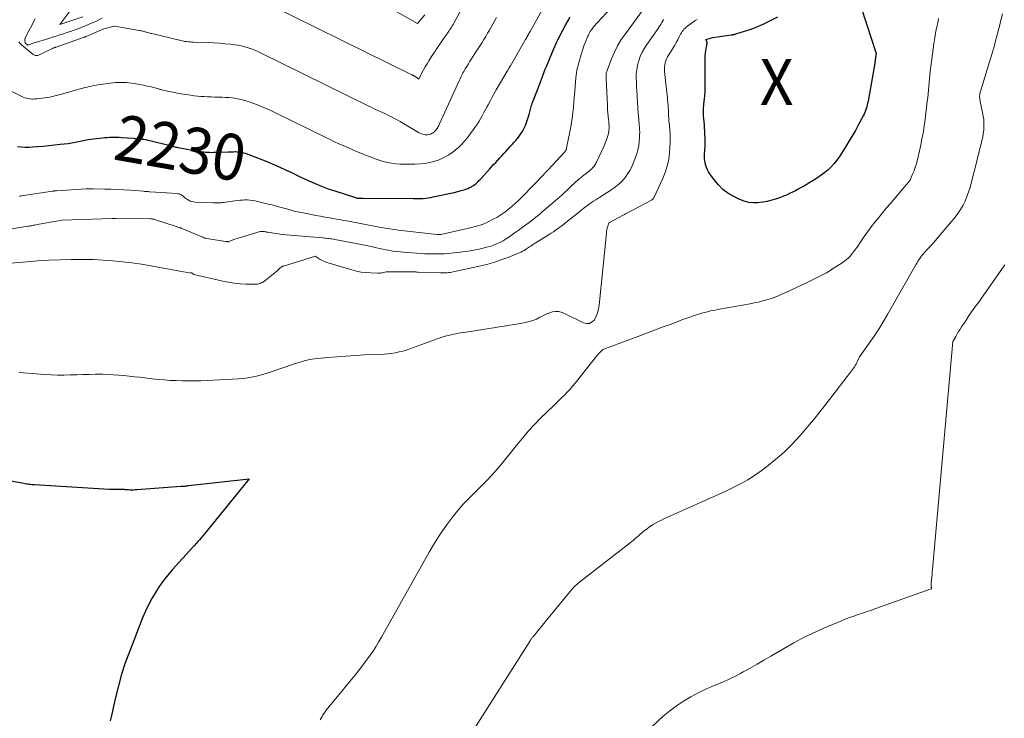
# Model space of a CAD drawing. Units: feet. Extents: x 1199172 to 1204172, y 7076370 to 7083870.
# Drawn here: x 1199537 to 1199751, y 7081894 to 7082045 of the extents above; entities that cross this region are included whole.
import ezdxf
from ezdxf.enums import TextEntityAlignment as Align

# ---------------------------------------------------------------- set-up
doc = ezdxf.new("R2010")
doc.units = ezdxf.units.FT
doc.header["$MEASUREMENT"] = 0
for name, color, linetype, lineweight in [('Level 44', 7, 'Continuous', 0), ('Level 45', 7, 'Continuous', 0), ('Level 46', 7, 'Continuous', 0)]:
    doc.layers.add(name, color=color, linetype=linetype, lineweight=lineweight)
doc.styles.add('Style-ENGINEERING', font='ENGINEERING.shx')

msp = doc.modelspace()

# ---------------------------------------------------------------- linework, layer by layer
at = {"layer": 'Level 44', "color": 32, "linetype": 'Continuous', "lineweight": 30, "flags": 128}
for points, elevation in [([(1199719.99, 7082048.13), (1199723.23, 7082038.14), (1199723.03, 7082036.73), (1199723.03, 7082036.71), (1199723.02, 7082036.69), (1199723.02, 7082036.68), (1199723.02, 7082036.66), (1199723.01, 7082036.59), (1199723.01, 7082036.57), (1199723.01, 7082036.56), (1199723.01, 7082036.54), (1199723.01, 7082036.52), (1199722.99, 7082036.39), (1199722.98, 7082036.31), (1199722.97, 7082036.23), (1199722.96, 7082036.15), (1199722.94, 7082036.07), (1199721.47, 7082027.79), (1199721.39, 7082027.37), (1199721.29, 7082026.96), (1199721.19, 7082026.54), (1199721.07, 7082026.14), (1199720.93, 7082025.73), (1199720.78, 7082025.34), (1199720.6, 7082024.95), (1199720.41, 7082024.57), (1199719.78, 7082023.37), (1199719.25, 7082022.4), (1199718.72, 7082021.43), (1199718.17, 7082020.47), (1199717.61, 7082019.52), (1199716.31, 7082017.34), (1199715.8, 7082016.53), (1199715.27, 7082015.74), (1199714.69, 7082014.98), (1199714.1, 7082014.24), (1199713.45, 7082013.54), (1199712.78, 7082012.87), (1199712.06, 7082012.26), (1199711.3, 7082011.68), (1199710.49, 7082011.13), (1199709.69, 7082010.61), (1199708.86, 7082010.1), (1199708.03, 7082009.62), (1199707.57, 7082009.35), (1199706.95, 7082009), (1199706.32, 7082008.66), (1199705.69, 7082008.33), (1199705.05, 7082008), (1199704.4, 7082007.69), (1199703.75, 7082007.39), (1199703.09, 7082007.12), (1199702.43, 7082006.87), (1199701.58, 7082006.56), (1199700.59, 7082006.25), (1199699.6, 7082005.99), (1199698.59, 7082005.81), (1199697.56, 7082005.68), (1199696.54, 7082005.67), (1199695.55, 7082005.78), (1199694.58, 7082006.05), (1199693.64, 7082006.42), (1199692.21, 7082007.13), (1199691.04, 7082007.83), (1199689.95, 7082008.62), (1199689, 7082009.57), (1199688.12, 7082010.61), (1199687.11, 7082012.03), (1199686.83, 7082012.46), (1199686.59, 7082012.89), (1199686.4, 7082013.36), (1199686.24, 7082013.83), (1199686.2, 7082013.99), (1199686.1, 7082014.41), (1199686.02, 7082014.82), (1199685.97, 7082015.24), (1199685.95, 7082015.66), (1199685.95, 7082016.08), (1199685.96, 7082016.51), (1199686, 7082016.93), (1199686.04, 7082017.35), (1199686.08, 7082017.78), (1199686.11, 7082018.21), (1199686.12, 7082018.64), (1199686.11, 7082019.07), (1199686.01, 7082021.31), (1199685.97, 7082021.97), (1199685.93, 7082022.63), (1199685.87, 7082023.28), (1199685.81, 7082023.94), (1199685.75, 7082024.46), (1199685.72, 7082024.85), (1199685.7, 7082025.25), (1199685.7, 7082025.65), (1199685.72, 7082026.05), (1199685.75, 7082026.45), (1199685.79, 7082026.84), (1199685.83, 7082027.24), (1199685.88, 7082027.64), (1199685.96, 7082028.27), (1199686.03, 7082028.99), (1199686.09, 7082029.7), (1199686.12, 7082030.42), (1199686.13, 7082031.14), (1199686.07, 7082036.35), (1199686.08, 7082036.97), (1199686.12, 7082037.58), (1199686.18, 7082038.18), (1199686.26, 7082038.79), (1199686.41, 7082039.65), (1199686.44, 7082039.83), (1199686.46, 7082040), (1199686.48, 7082040.18), (1199686.5, 7082040.36), (1199686.51, 7082040.44), (1199686.51, 7082040.57), (1199686.49, 7082040.7), (1199686.45, 7082040.83), (1199686.4, 7082040.95), (1199686.26, 7082041.19), (1199687.78, 7082041.59), (1199691.77, 7082042.17), (1199691.89, 7082042.19), (1199692.02, 7082042.21), (1199692.14, 7082042.24), (1199692.27, 7082042.26), (1199692.39, 7082042.29), (1199692.51, 7082042.32), (1199692.64, 7082042.35), (1199692.76, 7082042.39), (1199694.61, 7082042.96), (1199695.64, 7082043.31), (1199696.67, 7082043.67), (1199697.68, 7082044.08), (1199698.69, 7082044.52), (1199699.3, 7082044.8), (1199700.58, 7082045.42), (1199701.85, 7082046.07)], 2240), ([(1199536.77, 7082017.94), (1199537.57, 7082017.85), (1199538.38, 7082017.8), (1199539.18, 7082017.8), (1199539.99, 7082017.84), (1199541.09, 7082017.93), (1199542.33, 7082018.04), (1199543.57, 7082018.16), (1199544.8, 7082018.28), (1199546.04, 7082018.41), (1199547.77, 7082018.61), (1199548.14, 7082018.66), (1199548.51, 7082018.71), (1199548.88, 7082018.78), (1199549.25, 7082018.86), (1199549.62, 7082018.94), (1199549.99, 7082019.02), (1199550.35, 7082019.1), (1199550.72, 7082019.19), (1199551.08, 7082019.27), (1199551.62, 7082019.38), (1199552.17, 7082019.48), (1199552.72, 7082019.56), (1199553.28, 7082019.62), (1199555.21, 7082019.81), (1199555.72, 7082019.86), (1199556.23, 7082019.9), (1199556.75, 7082019.93), (1199557.26, 7082019.96), (1199557.78, 7082019.97), (1199558.29, 7082019.97), (1199558.81, 7082019.95), (1199559.32, 7082019.92), (1199561.95, 7082019.73), (1199562.4, 7082019.7), (1199562.84, 7082019.66), (1199563.29, 7082019.61), (1199563.73, 7082019.56), (1199564.18, 7082019.5), (1199564.62, 7082019.43), (1199565.06, 7082019.34), (1199565.49, 7082019.24), (1199569.92, 7082018.16), (1199570.12, 7082018.11), (1199570.32, 7082018.05), (1199570.52, 7082017.99), (1199570.72, 7082017.93), (1199570.92, 7082017.86), (1199571.12, 7082017.81), (1199571.32, 7082017.76), (1199571.53, 7082017.72), (1199576.39, 7082016.85), (1199576.8, 7082016.79), (1199577.21, 7082016.74), (1199577.63, 7082016.7), (1199578.04, 7082016.68), (1199578.46, 7082016.67), (1199578.88, 7082016.66), (1199579.3, 7082016.67), (1199579.72, 7082016.68), (1199582.57, 7082016.77), (1199582.93, 7082016.79), (1199583.3, 7082016.79), (1199583.66, 7082016.8), (1199584.03, 7082016.81), (1199584.19, 7082016.81), (1199584.48, 7082016.8), (1199584.76, 7082016.78), (1199585.05, 7082016.75), (1199585.33, 7082016.7), (1199585.61, 7082016.64), (1199585.89, 7082016.57), (1199586.16, 7082016.48), (1199586.43, 7082016.38), (1199590.19, 7082014.94), (1199591.39, 7082014.46), (1199592.58, 7082013.96), (1199593.75, 7082013.43), (1199594.92, 7082012.89), (1199596.08, 7082012.33), (1199597.24, 7082011.77), (1199598.41, 7082011.22), (1199599.57, 7082010.68), (1199599.99, 7082010.49), (1199601.37, 7082009.88), (1199602.77, 7082009.3), (1199604.19, 7082008.77), (1199605.63, 7082008.28), (1199610.35, 7082006.75), (1199610.36, 7082006.75), (1199610.38, 7082006.74), (1199610.39, 7082006.74), (1199610.41, 7082006.73), (1199610.48, 7082006.73), (1199610.49, 7082006.72), (1199610.51, 7082006.72), (1199610.53, 7082006.72), (1199610.54, 7082006.72), (1199611.8, 7082006.69), (1199622.71, 7082006.6), (1199623.26, 7082006.6), (1199623.8, 7082006.61), (1199624.34, 7082006.63), (1199624.88, 7082006.67), (1199625.42, 7082006.72), (1199625.96, 7082006.78), (1199626.5, 7082006.87), (1199627.03, 7082006.97), (1199630.11, 7082007.63), (1199630.86, 7082007.79), (1199631.6, 7082007.97), (1199632.35, 7082008.16), (1199633.09, 7082008.36), (1199633.73, 7082008.54), (1199634.14, 7082008.67), (1199634.54, 7082008.82), (1199634.93, 7082009), (1199635.31, 7082009.2), (1199635.5, 7082009.31), (1199635.77, 7082009.47), (1199636.04, 7082009.65), (1199636.28, 7082009.85), (1199636.52, 7082010.07), (1199636.75, 7082010.29), (1199636.97, 7082010.52), (1199637.2, 7082010.75), (1199637.41, 7082010.99), (1199639.27, 7082013.02), (1199639.71, 7082013.5), (1199640.16, 7082013.99), (1199640.6, 7082014.47), (1199641.05, 7082014.96), (1199641.49, 7082015.44), (1199641.94, 7082015.92), (1199642.38, 7082016.4), (1199642.83, 7082016.88), (1199643.77, 7082017.9), (1199644.16, 7082018.34), (1199644.55, 7082018.78), (1199644.94, 7082019.23), (1199645.31, 7082019.68), (1199645.67, 7082020.15), (1199646.01, 7082020.63), (1199646.32, 7082021.13), (1199646.61, 7082021.64), (1199646.75, 7082021.9), (1199647.05, 7082022.52), (1199647.32, 7082023.14), (1199647.54, 7082023.78), (1199647.72, 7082024.44), (1199647.91, 7082025.19), (1199647.98, 7082025.48), (1199648.06, 7082025.77), (1199648.14, 7082026.06), (1199648.22, 7082026.35), (1199648.3, 7082026.63), (1199648.39, 7082026.92), (1199648.49, 7082027.2), (1199648.6, 7082027.48), (1199649.81, 7082030.57), (1199650.04, 7082031.16), (1199650.26, 7082031.75), (1199650.48, 7082032.34), (1199650.7, 7082032.94), (1199650.91, 7082033.53), (1199651.13, 7082034.12), (1199651.37, 7082034.71), (1199651.6, 7082035.3), (1199652.77, 7082038.11), (1199652.98, 7082038.62), (1199653.2, 7082039.13), (1199653.42, 7082039.63), (1199653.65, 7082040.14), (1199653.88, 7082040.64), (1199654.12, 7082041.14), (1199654.37, 7082041.63), (1199654.63, 7082042.12), (1199655.78, 7082044.26), (1199656.28, 7082045.16), (1199656.81, 7082046.04)], 2230), ([(1199530.45, 7081946.14), (1199538.12, 7081944.77), (1199538.41, 7081944.72), (1199538.69, 7081944.67), (1199538.98, 7081944.63), (1199539.27, 7081944.59), (1199539.55, 7081944.56), (1199539.84, 7081944.53), (1199540.13, 7081944.51), (1199540.42, 7081944.48), (1199556.67, 7081943.51), (1199556.94, 7081943.49), (1199557.22, 7081943.48), (1199557.5, 7081943.48), (1199557.78, 7081943.48), (1199557.8, 7081943.48), (1199558.07, 7081943.48), (1199558.34, 7081943.48), (1199558.61, 7081943.49), (1199558.88, 7081943.49), (1199558.95, 7081943.49), (1199559.19, 7081943.49), (1199559.42, 7081943.49), (1199559.65, 7081943.47), (1199559.88, 7081943.46), (1199560.11, 7081943.44), (1199560.35, 7081943.42), (1199560.58, 7081943.41), (1199560.81, 7081943.39), (1199561.13, 7081943.38), (1199561.51, 7081943.37), (1199561.9, 7081943.37), (1199562.29, 7081943.39), (1199562.68, 7081943.41), (1199572.32, 7081944.12), (1199572.51, 7081944.13), (1199572.71, 7081944.15), (1199572.9, 7081944.16), (1199573.1, 7081944.18), (1199573.29, 7081944.2), (1199573.49, 7081944.22), (1199573.68, 7081944.24), (1199573.88, 7081944.26), (1199587.09, 7081945.71), (1199577.71, 7081934.2), (1199577.36, 7081933.78), (1199577.01, 7081933.36), (1199576.65, 7081932.94), (1199576.29, 7081932.52), (1199575.93, 7081932.11), (1199575.57, 7081931.7), (1199575.2, 7081931.29), (1199574.83, 7081930.88), (1199570.41, 7081926.01), (1199569.4, 7081924.84), (1199568.43, 7081923.63), (1199567.53, 7081922.37), (1199566.68, 7081921.08), (1199565.9, 7081919.75), (1199565.16, 7081918.39), (1199564.51, 7081916.99), (1199563.91, 7081915.56), (1199561.03, 7081908.17), (1199560.15, 7081905.73), (1199559.34, 7081903.27), (1199558.64, 7081900.77), (1199558.02, 7081898.25), (1199557.53, 7081896.02), (1199557.21, 7081894.59), (1199556.89, 7081893.17)], 2240)]:
    msp.add_lwpolyline(points, dxfattribs=dict(at, elevation=elevation))
at = {"layer": 'Level 45', "color": 32, "linetype": 'Continuous', "lineweight": 0, "flags": 128}
for points, elevation in [([(1199606.33, 7082054.51), (1199623.64, 7082044.65), (1199625.18, 7082046.5)], 2222), ([(1199537.17, 7082007.12), (1199537.33, 7082007.13), (1199537.49, 7082007.15), (1199537.64, 7082007.18), (1199544.32, 7082008.22), (1199544.44, 7082008.24), (1199544.55, 7082008.25), (1199544.66, 7082008.27), (1199544.78, 7082008.28), (1199544.89, 7082008.29), (1199545.01, 7082008.3), (1199545.12, 7082008.31), (1199545.23, 7082008.32), (1199551.63, 7082008.7), (1199551.83, 7082008.72), (1199552.02, 7082008.73), (1199552.22, 7082008.73), (1199552.41, 7082008.74), (1199552.61, 7082008.74), (1199552.8, 7082008.75), (1199553, 7082008.75), (1199553.2, 7082008.74), (1199555.63, 7082008.68), (1199557.04, 7082008.64), (1199558.45, 7082008.58), (1199559.86, 7082008.5), (1199561.27, 7082008.41), (1199564.12, 7082008.2), (1199564.3, 7082008.19), (1199564.47, 7082008.18), (1199564.64, 7082008.17), (1199564.81, 7082008.15), (1199564.98, 7082008.14), (1199565.15, 7082008.13), (1199565.33, 7082008.12), (1199565.5, 7082008.1), (1199571.46, 7082007.7), (1199571.65, 7082007.67), (1199571.85, 7082007.63), (1199572.03, 7082007.56), (1199572.21, 7082007.48), (1199572.38, 7082007.38), (1199572.54, 7082007.27), (1199572.69, 7082007.15), (1199572.84, 7082007.01), (1199572.92, 7082006.94), (1199573.1, 7082006.77), (1199573.3, 7082006.61), (1199573.51, 7082006.47), (1199573.72, 7082006.34), (1199573.93, 7082006.24), (1199574.26, 7082006.09), (1199574.6, 7082005.98), (1199574.95, 7082005.91), (1199575.31, 7082005.87), (1199579.24, 7082005.69), (1199579.58, 7082005.68), (1199579.92, 7082005.67), (1199580.26, 7082005.68), (1199580.6, 7082005.69), (1199580.94, 7082005.71), (1199581.28, 7082005.74), (1199581.62, 7082005.77), (1199581.95, 7082005.82), (1199583.94, 7082006.11), (1199584.49, 7082006.19), (1199585.03, 7082006.24), (1199585.58, 7082006.29), (1199586.12, 7082006.31), (1199586.67, 7082006.31), (1199587.21, 7082006.28), (1199587.75, 7082006.21), (1199588.29, 7082006.11), (1199590.03, 7082005.72), (1199591.17, 7082005.44), (1199592.31, 7082005.16), (1199593.45, 7082004.85), (1199594.58, 7082004.53), (1199595.71, 7082004.21), (1199596.84, 7082003.92), (1199597.99, 7082003.66), (1199599.14, 7082003.42), (1199600.54, 7082003.15), (1199601.55, 7082002.96), (1199602.56, 7082002.77), (1199603.58, 7082002.59), (1199604.59, 7082002.41), (1199605.6, 7082002.24), (1199606.61, 7082002.06), (1199607.62, 7082001.87), (1199608.63, 7082001.68), (1199614.94, 7082000.48), (1199615.58, 7082000.36), (1199616.22, 7082000.25), (1199616.86, 7082000.15), (1199617.5, 7082000.05), (1199618.14, 7081999.96), (1199618.79, 7081999.87), (1199619.43, 7081999.79), (1199620.07, 7081999.72), (1199627.92, 7081998.84), (1199628.02, 7081998.83), (1199628.12, 7081998.82), (1199628.22, 7081998.81), (1199628.32, 7081998.81), (1199628.42, 7081998.81), (1199628.52, 7081998.82), (1199628.62, 7081998.84), (1199628.72, 7081998.85), (1199635.09, 7082000.24), (1199636.42, 7082000.59), (1199637.73, 7082001.02), (1199638.99, 7082001.57), (1199640.22, 7082002.19), (1199640.82, 7082002.53), (1199641.71, 7082003.07), (1199642.57, 7082003.65), (1199643.39, 7082004.29), (1199644.18, 7082004.97), (1199645.48, 7082006.15), (1199645.61, 7082006.26), (1199645.72, 7082006.38), (1199645.84, 7082006.49), (1199645.96, 7082006.61), (1199646.07, 7082006.72), (1199646.19, 7082006.84), (1199646.3, 7082006.96), (1199646.42, 7082007.07), (1199651.04, 7082011.87), (1199651.15, 7082011.99), (1199651.27, 7082012.11), (1199651.39, 7082012.24), (1199651.5, 7082012.36), (1199651.62, 7082012.48), (1199651.74, 7082012.6), (1199651.85, 7082012.73), (1199651.97, 7082012.85), (1199655.6, 7082016.78), (1199655.67, 7082016.87), (1199655.74, 7082016.96), (1199655.8, 7082017.05), (1199655.86, 7082017.15), (1199655.91, 7082017.25), (1199655.95, 7082017.35), (1199655.99, 7082017.45), (1199656.01, 7082017.56), (1199656.98, 7082022.55), (1199657.1, 7082023.24), (1199657.21, 7082023.93), (1199657.3, 7082024.62), (1199657.38, 7082025.31), (1199657.44, 7082025.92), (1199657.47, 7082026.31), (1199657.51, 7082026.71), (1199657.54, 7082027.1), (1199657.57, 7082027.5), (1199657.6, 7082027.89), (1199657.63, 7082028.29), (1199657.66, 7082028.68), (1199657.7, 7082029.08), (1199658.04, 7082032.88), (1199658.1, 7082033.43), (1199658.17, 7082033.97), (1199658.26, 7082034.51), (1199658.37, 7082035.05), (1199658.5, 7082035.59), (1199658.64, 7082036.12), (1199658.79, 7082036.65), (1199658.95, 7082037.18), (1199659.78, 7082039.77), (1199659.97, 7082040.31), (1199660.16, 7082040.84), (1199660.38, 7082041.36), (1199660.61, 7082041.88), (1199660.73, 7082042.14), (1199660.92, 7082042.51), (1199661.13, 7082042.88), (1199661.36, 7082043.24), (1199661.6, 7082043.58), (1199661.86, 7082043.92), (1199662.12, 7082044.25), (1199662.4, 7082044.57), (1199662.68, 7082044.88), (1199667.57, 7082050.18)], 2232), ([(1199586.55, 7082051.21), (1199622.36, 7082033.53), (1199622.41, 7082033.5), (1199622.47, 7082033.47), (1199622.52, 7082033.45), (1199622.58, 7082033.42), (1199622.63, 7082033.4), (1199622.69, 7082033.37), (1199622.74, 7082033.35), (1199622.8, 7082033.32), (1199622.83, 7082033.3), (1199622.9, 7082033.26), (1199622.97, 7082033.23), (1199623.04, 7082033.18), (1199623.1, 7082033.14), (1199623.88, 7082032.59), (1199624.58, 7082033.92), (1199624.94, 7082034.58), (1199625.31, 7082035.23), (1199625.7, 7082035.88), (1199626.09, 7082036.52), (1199626.68, 7082037.45), (1199627.31, 7082038.44), (1199627.96, 7082039.41), (1199628.61, 7082040.38), (1199629.27, 7082041.34), (1199630.28, 7082042.79), (1199630.44, 7082043.02), (1199630.6, 7082043.26), (1199630.76, 7082043.5), (1199630.91, 7082043.74), (1199631.06, 7082043.98), (1199631.21, 7082044.23), (1199631.35, 7082044.47), (1199631.49, 7082044.72), (1199635.45, 7082051.97)], 2224), ([(1199521.72, 7082036.69), (1199537.65, 7082028.79), (1199537.98, 7082028.64), (1199538.32, 7082028.51), (1199538.67, 7082028.41), (1199539.03, 7082028.33), (1199539.39, 7082028.28), (1199539.75, 7082028.25), (1199540.12, 7082028.24), (1199540.48, 7082028.26), (1199541, 7082028.3), (1199541.56, 7082028.36), (1199542.11, 7082028.42), (1199542.67, 7082028.49), (1199543.22, 7082028.57), (1199543.77, 7082028.67), (1199544.31, 7082028.78), (1199544.86, 7082028.91), (1199545.4, 7082029.05), (1199545.82, 7082029.17), (1199546.57, 7082029.38), (1199547.32, 7082029.59), (1199548.07, 7082029.8), (1199548.82, 7082030.01), (1199550.9, 7082030.6), (1199551.37, 7082030.73), (1199551.85, 7082030.85), (1199552.34, 7082030.96), (1199552.82, 7082031.06), (1199553.3, 7082031.16), (1199553.79, 7082031.24), (1199554.28, 7082031.33), (1199554.77, 7082031.4), (1199556.88, 7082031.72), (1199557.46, 7082031.79), (1199558.03, 7082031.84), (1199558.61, 7082031.86), (1199559.19, 7082031.87), (1199559.77, 7082031.85), (1199560.35, 7082031.81), (1199560.93, 7082031.75), (1199561.5, 7082031.68), (1199562.45, 7082031.54), (1199563.28, 7082031.4), (1199564.11, 7082031.25), (1199564.93, 7082031.07), (1199565.75, 7082030.88), (1199567.15, 7082030.51), (1199567.26, 7082030.48), (1199567.38, 7082030.45), (1199567.49, 7082030.41), (1199567.61, 7082030.38), (1199567.72, 7082030.34), (1199567.83, 7082030.31), (1199567.95, 7082030.28), (1199568.07, 7082030.25), (1199569.62, 7082029.9), (1199570.51, 7082029.71), (1199571.41, 7082029.53), (1199572.31, 7082029.37), (1199573.21, 7082029.23), (1199574.38, 7082029.06), (1199575.11, 7082028.96), (1199575.84, 7082028.88), (1199576.57, 7082028.81), (1199577.3, 7082028.76), (1199578.04, 7082028.72), (1199578.77, 7082028.69), (1199579.5, 7082028.67), (1199580.24, 7082028.65), (1199581.17, 7082028.64), (1199581.92, 7082028.61), (1199582.67, 7082028.56), (1199583.42, 7082028.48), (1199584.16, 7082028.38), (1199584.9, 7082028.24), (1199585.64, 7082028.08), (1199586.36, 7082027.87), (1199587.07, 7082027.63), (1199588.05, 7082027.27), (1199589.24, 7082026.82), (1199590.42, 7082026.33), (1199591.59, 7082025.82), (1199592.74, 7082025.27), (1199603.74, 7082019.88), (1199604.68, 7082019.42), (1199605.61, 7082018.98), (1199606.55, 7082018.54), (1199607.5, 7082018.12), (1199608.45, 7082017.7), (1199609.4, 7082017.28), (1199610.35, 7082016.88), (1199611.31, 7082016.48), (1199612.69, 7082015.91), (1199613.55, 7082015.58), (1199614.42, 7082015.25), (1199615.3, 7082014.96), (1199616.19, 7082014.68), (1199617.08, 7082014.46), (1199617.98, 7082014.28), (1199618.9, 7082014.18), (1199619.82, 7082014.13), (1199623.02, 7082014.08), (1199624.31, 7082014.14), (1199625.59, 7082014.29), (1199626.84, 7082014.58), (1199628.07, 7082014.97), (1199628.31, 7082015.06), (1199629.37, 7082015.53), (1199630.39, 7082016.09), (1199631.33, 7082016.75), (1199632.23, 7082017.49), (1199632.27, 7082017.53), (1199633.09, 7082018.33), (1199633.87, 7082019.17), (1199634.6, 7082020.05), (1199635.3, 7082020.96), (1199635.81, 7082021.66), (1199636.22, 7082022.25), (1199636.62, 7082022.85), (1199637, 7082023.47), (1199637.36, 7082024.09), (1199637.72, 7082024.72), (1199638.06, 7082025.35), (1199638.4, 7082025.98), (1199638.74, 7082026.62), (1199638.93, 7082026.99), (1199639.37, 7082027.8), (1199639.81, 7082028.62), (1199640.26, 7082029.42), (1199640.72, 7082030.23), (1199643.12, 7082034.33), (1199643.21, 7082034.47), (1199643.29, 7082034.62), (1199643.38, 7082034.77), (1199643.46, 7082034.91), (1199643.55, 7082035.06), (1199643.63, 7082035.2), (1199643.72, 7082035.35), (1199643.8, 7082035.49), (1199647.08, 7082041.15), (1199647.2, 7082041.37), (1199647.33, 7082041.59), (1199647.45, 7082041.81), (1199647.58, 7082042.03), (1199647.7, 7082042.24), (1199647.82, 7082042.46), (1199647.94, 7082042.68), (1199648.07, 7082042.9), (1199651.44, 7082048.89)], 2228), ([(1199532.89, 7081999.62), (1199539.01, 7082000.59), (1199539.26, 7082000.64), (1199539.51, 7082000.68), (1199539.75, 7082000.72), (1199540, 7082000.77), (1199540.24, 7082000.82), (1199540.49, 7082000.87), (1199540.74, 7082000.91), (1199540.98, 7082000.96), (1199546.43, 7082001.91), (1199557.3, 7082002.26), (1199557.37, 7082002.27), (1199557.43, 7082002.27), (1199557.5, 7082002.27), (1199557.57, 7082002.27), (1199557.63, 7082002.27), (1199557.7, 7082002.27), (1199557.76, 7082002.26), (1199557.83, 7082002.26), (1199557.85, 7082002.26), (1199557.92, 7082002.26), (1199557.99, 7082002.26), (1199558.07, 7082002.26), (1199558.14, 7082002.26), (1199565.59, 7082002.2), (1199565.73, 7082002.2), (1199565.87, 7082002.19), (1199566.01, 7082002.18), (1199566.15, 7082002.16), (1199566.29, 7082002.13), (1199566.42, 7082002.11), (1199566.56, 7082002.07), (1199566.69, 7082002.03), (1199570.98, 7082000.64), (1199571.99, 7082000.29), (1199572.04, 7082000.27), (1199572.09, 7082000.25), (1199572.15, 7082000.23), (1199572.2, 7082000.2), (1199572.25, 7082000.18), (1199572.3, 7082000.16), (1199572.36, 7082000.14), (1199572.41, 7082000.11), (1199576.98, 7081998.2), (1199577.19, 7081998.12), (1199577.41, 7081998.05), (1199577.64, 7081997.99), (1199577.87, 7081997.95), (1199581.94, 7081997.29), (1199582.02, 7081997.28), (1199582.1, 7081997.27), (1199582.18, 7081997.26), (1199582.27, 7081997.25), (1199582.39, 7081997.23), (1199582.41, 7081997.23), (1199582.43, 7081997.23), (1199582.45, 7081997.23), (1199582.47, 7081997.23), (1199582.55, 7081997.24), (1199582.57, 7081997.24), (1199582.59, 7081997.25), (1199582.61, 7081997.25), (1199582.62, 7081997.26), (1199583.95, 7081997.79), (1199589.42, 7081999.44), (1199589.56, 7081999.47), (1199589.7, 7081999.49), (1199589.84, 7081999.5), (1199589.98, 7081999.5), (1199590.12, 7081999.49), (1199590.27, 7081999.47), (1199590.41, 7081999.44), (1199590.54, 7081999.41), (1199590.69, 7081999.38), (1199590.83, 7081999.35), (1199590.97, 7081999.32), (1199591.12, 7081999.3), (1199594.24, 7081998.83), (1199603.06, 7081998.06), (1199603.39, 7081998.03), (1199603.71, 7081997.99), (1199604.04, 7081997.96), (1199604.36, 7081997.92), (1199604.69, 7081997.88), (1199605.01, 7081997.84), (1199605.34, 7081997.79), (1199605.66, 7081997.73), (1199610.3, 7081996.86), (1199611.4, 7081996.65), (1199612.5, 7081996.43), (1199613.59, 7081996.19), (1199614.68, 7081995.95), (1199615.39, 7081995.78), (1199616.12, 7081995.62), (1199616.86, 7081995.47), (1199617.6, 7081995.34), (1199618.34, 7081995.22), (1199619.09, 7081995.13), (1199619.83, 7081995.04), (1199620.58, 7081994.97), (1199621.33, 7081994.91), (1199624.46, 7081994.69), (1199625.18, 7081994.65), (1199625.9, 7081994.61), (1199626.62, 7081994.59), (1199627.34, 7081994.58), (1199628.06, 7081994.59), (1199628.77, 7081994.61), (1199629.49, 7081994.65), (1199630.21, 7081994.72), (1199632.27, 7081994.92), (1199633.47, 7081995.06), (1199634.66, 7081995.23), (1199635.85, 7081995.43), (1199637.04, 7081995.66), (1199637.89, 7081995.84), (1199638.64, 7081996.03), (1199639.38, 7081996.24), (1199640.1, 7081996.49), (1199640.81, 7081996.78), (1199641.51, 7081997.11), (1199642.19, 7081997.46), (1199642.85, 7081997.85), (1199643.49, 7081998.27), (1199644.25, 7081998.79), (1199644.86, 7081999.22), (1199645.47, 7081999.65), (1199646.07, 7082000.09), (1199646.67, 7082000.54), (1199646.88, 7082000.7), (1199647.37, 7082001.07), (1199647.86, 7082001.44), (1199648.34, 7082001.81), (1199648.83, 7082002.18), (1199649.31, 7082002.56), (1199649.79, 7082002.94), (1199650.26, 7082003.33), (1199650.73, 7082003.72), (1199652.99, 7082005.66), (1199653.5, 7082006.1), (1199654.01, 7082006.55), (1199654.52, 7082007), (1199655.02, 7082007.46), (1199655.52, 7082007.91), (1199656.02, 7082008.37), (1199656.52, 7082008.83), (1199657.01, 7082009.29), (1199658.67, 7082010.83), (1199659.01, 7082011.14), (1199659.36, 7082011.43), (1199659.72, 7082011.71), (1199660.09, 7082011.98), (1199660.16, 7082012.03), (1199660.5, 7082012.28), (1199660.82, 7082012.53), (1199661.14, 7082012.8), (1199661.45, 7082013.07), (1199661.73, 7082013.37), (1199661.99, 7082013.68), (1199662.21, 7082014.03), (1199662.4, 7082014.39), (1199664.06, 7082017.96), (1199664.27, 7082018.43), (1199664.46, 7082018.89), (1199664.64, 7082019.37), (1199664.81, 7082019.84), (1199664.89, 7082020.08), (1199665, 7082020.44), (1199665.09, 7082020.81), (1199665.16, 7082021.19), (1199665.2, 7082021.57), (1199665.22, 7082021.85), (1199665.23, 7082022.09), (1199665.24, 7082022.33), (1199665.23, 7082022.57), (1199665.21, 7082022.81), (1199665.19, 7082023.06), (1199665.16, 7082023.3), (1199665.14, 7082023.54), (1199665.12, 7082023.78), (1199664.91, 7082025.93), (1199664.91, 7082026.04), (1199664.9, 7082026.14), (1199664.89, 7082026.25), (1199664.88, 7082026.36), (1199664.87, 7082026.47), (1199664.87, 7082026.58), (1199664.86, 7082026.69), (1199664.86, 7082026.8), (1199664.59, 7082032.8), (1199664.58, 7082033.01), (1199664.58, 7082033.22), (1199664.59, 7082033.43), (1199664.6, 7082033.64), (1199664.62, 7082033.84), (1199664.66, 7082034.05), (1199664.71, 7082034.25), (1199664.78, 7082034.44), (1199665.75, 7082036.99), (1199666.37, 7082038.42), (1199667.07, 7082039.82), (1199667.87, 7082041.15), (1199668.76, 7082042.44), (1199673.08, 7082048.25)], 2234), ([(1199540.59, 7082045.63), (1199540.24, 7082044.99), (1199539.89, 7082044.35), (1199539.55, 7082043.7), (1199538.49, 7082041.68), (1199538.41, 7082041.48), (1199538.36, 7082041.28), (1199538.34, 7082041.07), (1199538.35, 7082040.86), (1199538.38, 7082040.63), (1199538.41, 7082040.54), (1199538.44, 7082040.45), (1199538.5, 7082040.37), (1199538.56, 7082040.3), (1199538.91, 7082039.99), (1199539.01, 7082039.95), (1199539.4, 7082040.09), (1199539.59, 7082040.16), (1199539.77, 7082040.23), (1199539.95, 7082040.29), (1199540.14, 7082040.35), (1199543.56, 7082041.41), (1199544.34, 7082041.66), (1199545.13, 7082041.91), (1199545.92, 7082042.16), (1199546.7, 7082042.41), (1199547.48, 7082042.67), (1199548.26, 7082042.94), (1199549.04, 7082043.21), (1199549.82, 7082043.49), (1199549.91, 7082043.52), (1199550.72, 7082043.83), (1199551.53, 7082044.15), (1199552.33, 7082044.49), (1199553.13, 7082044.85), (1199553.73, 7082045.12), (1199554.44, 7082045.45), (1199555.16, 7082045.79)], 2224), ([(1199548.1, 7082047.35), (1199545.95, 7082044.42), (1199550.9, 7082046.1)], 2222), ([(1199736.8, 7082045.74), (1199736.6, 7082044.82), (1199736.41, 7082043.9), (1199736.22, 7082042.98), (1199736.05, 7082042.06), (1199735.9, 7082041.13), (1199735.77, 7082040.2), (1199734.98, 7082034.23), (1199734.88, 7082033.42), (1199734.79, 7082032.62), (1199734.72, 7082031.81), (1199734.65, 7082031), (1199734.59, 7082030.19), (1199734.52, 7082029.38), (1199734.44, 7082028.57), (1199734.35, 7082027.77), (1199733.78, 7082023.19), (1199733.69, 7082022.53), (1199733.59, 7082021.88), (1199733.49, 7082021.22), (1199733.37, 7082020.56), (1199733.25, 7082019.91), (1199733.12, 7082019.26), (1199732.98, 7082018.61), (1199732.84, 7082017.96), (1199732.04, 7082014.48), (1199731.86, 7082013.82), (1199731.66, 7082013.17), (1199731.43, 7082012.53), (1199731.16, 7082011.9), (1199730.6, 7082010.65), (1199726.27, 7082005.51), (1199725.44, 7082004.51), (1199724.61, 7082003.51), (1199723.79, 7082002.51), (1199722.98, 7082001.5), (1199722.18, 7082000.48), (1199721.4, 7081999.45), (1199720.65, 7081998.4), (1199719.91, 7081997.33), (1199719.08, 7081996.09), (1199718.74, 7081995.6), (1199718.39, 7081995.13), (1199718.02, 7081994.66), (1199717.65, 7081994.21), (1199717.24, 7081993.78), (1199716.81, 7081993.38), (1199716.35, 7081993.01), (1199715.87, 7081992.67), (1199713.56, 7081991.18), (1199713.01, 7081990.83), (1199712.45, 7081990.5), (1199711.88, 7081990.19), (1199711.3, 7081989.89), (1199710.72, 7081989.6), (1199710.14, 7081989.31), (1199709.55, 7081989.03), (1199708.96, 7081988.75), (1199707.96, 7081988.27), (1199706.87, 7081987.76), (1199705.77, 7081987.24), (1199704.68, 7081986.73), (1199703.59, 7081986.22), (1199703.06, 7081985.97), (1199702.2, 7081985.59), (1199701.32, 7081985.23), (1199700.43, 7081984.92), (1199699.52, 7081984.63), (1199698.61, 7081984.38), (1199697.69, 7081984.14), (1199696.77, 7081983.94), (1199695.84, 7081983.76), (1199689.2, 7081982.59), (1199688.55, 7081982.47), (1199687.89, 7081982.34), (1199687.24, 7081982.2), (1199686.59, 7081982.05), (1199685.95, 7081981.88), (1199685.3, 7081981.71), (1199684.67, 7081981.51), (1199684.03, 7081981.31), (1199683.59, 7081981.16), (1199682.74, 7081980.87), (1199681.89, 7081980.57), (1199681.05, 7081980.27), (1199680.21, 7081979.95), (1199678.49, 7081979.3), (1199676.79, 7081978.66), (1199675.09, 7081978.02), (1199673.38, 7081977.39), (1199671.68, 7081976.75), (1199663.89, 7081973.86), (1199663.41, 7081973.38), (1199663.17, 7081973.13), (1199662.94, 7081972.88), (1199662.72, 7081972.62), (1199662.5, 7081972.36), (1199657.83, 7081966.51), (1199657.29, 7081965.86), (1199656.74, 7081965.23), (1199656.18, 7081964.61), (1199655.59, 7081964.01), (1199655, 7081963.42), (1199654.4, 7081962.83), (1199653.81, 7081962.24), (1199653.21, 7081961.65), (1199650.36, 7081958.88), (1199649.02, 7081957.52), (1199647.72, 7081956.13), (1199646.47, 7081954.68), (1199645.27, 7081953.2), (1199644.45, 7081952.15), (1199643.68, 7081951.17), (1199642.9, 7081950.2), (1199642.1, 7081949.24), (1199641.3, 7081948.28), (1199640.48, 7081947.34), (1199639.64, 7081946.41), (1199638.79, 7081945.51), (1199637.92, 7081944.62), (1199634.83, 7081941.54), (1199633.57, 7081940.22), (1199632.35, 7081938.86), (1199631.2, 7081937.43), (1199630.1, 7081935.97), (1199629.06, 7081934.47), (1199628.06, 7081932.94), (1199627.1, 7081931.38), (1199626.18, 7081929.8), (1199615.79, 7081911.31), (1199615.18, 7081910.27), (1199614.55, 7081909.24), (1199613.89, 7081908.23), (1199613.21, 7081907.23), (1199612.5, 7081906.25), (1199611.78, 7081905.28), (1199611.03, 7081904.33), (1199610.28, 7081903.38), (1199603.8, 7081895.45), (1199603.55, 7081895.13), (1199603.31, 7081894.8), (1199603.09, 7081894.45), (1199602.88, 7081894.1), (1199602.69, 7081893.74), (1199602.51, 7081893.37)], 2238), ([(1199625.6, 7082020.46), (1199625.87, 7082020.47), (1199626.14, 7082020.52), (1199626.4, 7082020.6), (1199626.45, 7082020.62), (1199626.68, 7082020.72), (1199626.89, 7082020.84), (1199627.09, 7082020.98), (1199627.28, 7082021.14), (1199627.31, 7082021.16), (1199627.47, 7082021.32), (1199627.63, 7082021.5), (1199627.77, 7082021.68), (1199627.9, 7082021.87), (1199628.02, 7082022.07), (1199628.13, 7082022.27), (1199628.24, 7082022.48), (1199628.34, 7082022.69), (1199632.72, 7082032.34), (1199632.86, 7082032.66), (1199633.01, 7082032.97), (1199633.16, 7082033.29), (1199633.32, 7082033.6), (1199633.48, 7082033.91), (1199633.65, 7082034.21), (1199633.82, 7082034.52), (1199634, 7082034.81), (1199634.31, 7082035.33), (1199634.66, 7082035.89), (1199635, 7082036.44), (1199635.36, 7082036.99), (1199635.71, 7082037.53), (1199636.38, 7082038.54), (1199636.8, 7082039.2), (1199637.22, 7082039.86), (1199637.64, 7082040.52), (1199638.05, 7082041.19), (1199638.45, 7082041.86), (1199638.85, 7082042.53), (1199639.24, 7082043.21), (1199639.63, 7082043.89), (1199640.78, 7082045.92)], 2226), ([(1199750.67, 7082046.74), (1199750.33, 7082045.41), (1199749.99, 7082044.09), (1199749.11, 7082040.61), (1199749.03, 7082040.28), (1199748.94, 7082039.96), (1199748.86, 7082039.63), (1199748.77, 7082039.3), (1199748.68, 7082038.98), (1199748.58, 7082038.65), (1199748.49, 7082038.33), (1199748.39, 7082038.01), (1199745.83, 7082029.66), (1199745.79, 7082029.52), (1199745.76, 7082029.38), (1199745.74, 7082029.25), (1199745.72, 7082029.1), (1199745.71, 7082028.96), (1199745.71, 7082028.82), (1199745.71, 7082028.68), (1199745.73, 7082028.54), (1199745.83, 7082027.72), (1199746.36, 7082025.3), (1199746.49, 7082024.55), (1199746.59, 7082023.79), (1199746.63, 7082023.03), (1199746.64, 7082022.27)], 2236), ([(1199534.44, 7081992.53), (1199538.74, 7081992.91), (1199541.15, 7081993.09), (1199543.57, 7081993.24), (1199545.99, 7081993.34), (1199548.41, 7081993.4), (1199549.07, 7081993.41), (1199551.16, 7081993.41), (1199553.25, 7081993.37), (1199555.34, 7081993.26), (1199557.42, 7081993.1), (1199559.51, 7081992.89), (1199561.58, 7081992.64), (1199563.65, 7081992.34), (1199565.72, 7081992), (1199574.42, 7081990.44), (1199574.46, 7081990.53), (1199575.03, 7081990.14), (1199575.05, 7081990.13), (1199575.07, 7081990.12), (1199581.35, 7081988.68), (1199582.59, 7081988.43), (1199583.83, 7081988.24), (1199585.08, 7081988.12), (1199586.33, 7081988.04), (1199588.27, 7081987.99), (1199588.56, 7081988), (1199588.85, 7081988.03), (1199589.13, 7081988.09), (1199589.42, 7081988.17), (1199589.69, 7081988.28), (1199589.95, 7081988.41), (1199590.2, 7081988.56), (1199590.43, 7081988.73), (1199591.94, 7081989.93), (1199592.31, 7081990.24), (1199592.68, 7081990.55), (1199593.04, 7081990.87), (1199593.4, 7081991.19), (1199593.82, 7081991.58), (1199593.98, 7081991.7), (1199594.14, 7081991.81), (1199594.31, 7081991.9), (1199594.49, 7081991.96), (1199601.43, 7081994.08), (1199601.54, 7081994), (1199601.56, 7081993.99), (1199601.58, 7081993.97), (1199601.6, 7081993.96), (1199601.62, 7081993.95), (1199602.49, 7081993.42), (1199602.96, 7081993.16), (1199603.43, 7081992.93), (1199603.93, 7081992.73), (1199604.43, 7081992.56), (1199609.38, 7081991.12), (1199610.38, 7081990.87), (1199611.4, 7081990.66), (1199612.42, 7081990.54), (1199613.45, 7081990.46), (1199615, 7081990.4), (1199615.27, 7081990.4), (1199615.53, 7081990.42), (1199615.79, 7081990.46), (1199616.05, 7081990.52), (1199616.82, 7081990.72), (1199621.77, 7081990.7), (1199622.02, 7081990.7), (1199622.26, 7081990.7), (1199622.51, 7081990.69), (1199622.75, 7081990.68), (1199623, 7081990.68), (1199623.25, 7081990.67), (1199623.49, 7081990.66), (1199623.74, 7081990.65), (1199628.62, 7081990.48), (1199628.97, 7081990.48), (1199629.32, 7081990.48), (1199629.67, 7081990.49), (1199630.02, 7081990.5), (1199630.37, 7081990.53), (1199630.71, 7081990.58), (1199631.06, 7081990.63), (1199631.4, 7081990.7), (1199637.35, 7081992.01), (1199638.91, 7081992.39), (1199640.45, 7081992.83), (1199641.97, 7081993.35), (1199643.47, 7081993.92), (1199645.73, 7081994.85), (1199646.09, 7081995.01), (1199646.43, 7081995.17), (1199646.76, 7081995.36), (1199647.09, 7081995.56), (1199647.27, 7081995.68), (1199647.5, 7081995.83), (1199647.74, 7081995.99), (1199647.97, 7081996.14), (1199648.2, 7081996.3), (1199648.43, 7081996.46), (1199648.67, 7081996.62), (1199648.9, 7081996.77), (1199649.14, 7081996.92), (1199652.2, 7081998.82), (1199652.67, 7081999.12), (1199653.14, 7081999.43), (1199653.6, 7081999.74), (1199654.06, 7082000.06), (1199654.51, 7082000.39), (1199654.96, 7082000.73), (1199655.4, 7082001.07), (1199655.84, 7082001.41), (1199658.84, 7082003.81), (1199659.27, 7082004.15), (1199659.69, 7082004.48), (1199660.12, 7082004.81), (1199660.55, 7082005.15), (1199660.99, 7082005.47), (1199661.43, 7082005.78), (1199661.88, 7082006.08), (1199662.34, 7082006.37), (1199663.2, 7082006.9), (1199664.01, 7082007.41), (1199664.82, 7082007.93), (1199665.62, 7082008.48), (1199666.41, 7082009.04), (1199666.72, 7082009.26), (1199667.32, 7082009.74), (1199667.89, 7082010.25), (1199668.41, 7082010.81), (1199668.89, 7082011.41), (1199669.32, 7082012.05), (1199669.72, 7082012.7), (1199670.07, 7082013.39), (1199670.38, 7082014.09), (1199670.92, 7082015.43), (1199671.24, 7082016.33), (1199671.5, 7082017.24), (1199671.67, 7082018.17), (1199671.78, 7082019.11), (1199671.84, 7082019.81), (1199671.87, 7082020.42), (1199671.88, 7082021.02), (1199671.86, 7082021.62), (1199671.81, 7082022.22), (1199671.79, 7082022.5), (1199671.74, 7082022.96), (1199671.7, 7082023.43), (1199671.66, 7082023.9), (1199671.61, 7082024.36), (1199671.59, 7082024.69), (1199671.56, 7082024.99), (1199671.54, 7082025.29), (1199671.52, 7082025.6), (1199671.5, 7082025.9), (1199671.49, 7082026.2), (1199671.47, 7082026.5), (1199671.45, 7082026.81), (1199671.43, 7082027.11), (1199671.3, 7082029.07), (1199671.25, 7082029.99), (1199671.2, 7082030.92), (1199671.16, 7082031.85), (1199671.12, 7082032.77), (1199671.14, 7082033.69), (1199671.22, 7082034.6), (1199671.39, 7082035.5), (1199671.62, 7082036.4), (1199671.67, 7082036.55), (1199672.01, 7082037.49), (1199672.41, 7082038.4), (1199672.89, 7082039.27), (1199673.43, 7082040.12), (1199675.88, 7082043.59), (1199676.1, 7082043.91), (1199676.31, 7082044.22), (1199676.51, 7082044.55), (1199676.7, 7082044.87), (1199676.89, 7082045.21), (1199676.99, 7082045.37), (1199677.09, 7082045.53)], 2236), ([(1199537, 7082040.69), (1199537.32, 7082040.32), (1199537.67, 7082039.97), (1199538.03, 7082039.65), (1199540.14, 7082037.95), (1199540.27, 7082037.86), (1199540.4, 7082037.78), (1199540.54, 7082037.73), (1199540.69, 7082037.69), (1199540.85, 7082037.67), (1199541, 7082037.68), (1199541.14, 7082037.71), (1199541.29, 7082037.76), (1199544.32, 7082039.21), (1199544.42, 7082039.26), (1199544.51, 7082039.3), (1199544.61, 7082039.34), (1199544.71, 7082039.38), (1199544.81, 7082039.42), (1199544.91, 7082039.46), (1199545.01, 7082039.49), (1199545.11, 7082039.53), (1199551.23, 7082041.69), (1199551.28, 7082041.71), (1199551.33, 7082041.73), (1199551.39, 7082041.74), (1199551.44, 7082041.76), (1199551.5, 7082041.79), (1199551.55, 7082041.81), (1199551.6, 7082041.83), (1199551.66, 7082041.85), (1199555.5, 7082043.5), (1199557.76, 7082044.07), (1199557.85, 7082044.07), (1199563.2, 7082043.15), (1199563.41, 7082043.11), (1199563.61, 7082043.06), (1199563.82, 7082043.02), (1199564.03, 7082042.96), (1199564.41, 7082042.86), (1199564.52, 7082042.82), (1199565.01, 7082042.69), (1199565.24, 7082042.63), (1199565.47, 7082042.57), (1199565.7, 7082042.51), (1199565.93, 7082042.45), (1199572.18, 7082040.97), (1199572.52, 7082040.89), (1199572.85, 7082040.83), (1199573.19, 7082040.77), (1199573.53, 7082040.73), (1199573.87, 7082040.69), (1199574.21, 7082040.66), (1199574.55, 7082040.63), (1199574.89, 7082040.62), (1199578.16, 7082040.51), (1199579.37, 7082040.45), (1199580.58, 7082040.37), (1199581.79, 7082040.27), (1199583, 7082040.14), (1199583.91, 7082040.03), (1199584.65, 7082039.92), (1199585.39, 7082039.78), (1199586.12, 7082039.59), (1199586.85, 7082039.38), (1199587.56, 7082039.12), (1199588.26, 7082038.85), (1199588.95, 7082038.55), (1199589.64, 7082038.23), (1199613.04, 7082026.7), (1199613.54, 7082026.46), (1199614.03, 7082026.22), (1199614.53, 7082025.99), (1199615.03, 7082025.77), (1199615.54, 7082025.54), (1199616.04, 7082025.31), (1199616.53, 7082025.08), (1199617.03, 7082024.84), (1199617.33, 7082024.69), (1199617.97, 7082024.37), (1199618.6, 7082024.03), (1199619.22, 7082023.69), (1199619.85, 7082023.33), (1199623.81, 7082020.98), (1199624.13, 7082020.82), (1199624.46, 7082020.68), (1199624.8, 7082020.58), (1199625.16, 7082020.51), (1199625.33, 7082020.48), (1199625.6, 7082020.46)], 2226), ([(1199537.12, 7081968.86), (1199538.01, 7081968.77), (1199542.68, 7081968.41), (1199544.06, 7081968.33), (1199545.44, 7081968.28), (1199546.82, 7081968.27), (1199548.19, 7081968.3), (1199548.26, 7081968.31), (1199549.61, 7081968.35), (1199550.95, 7081968.39), (1199552.3, 7081968.42), (1199553.65, 7081968.45), (1199554.01, 7081968.45), (1199555.17, 7081968.45), (1199556.33, 7081968.43), (1199557.49, 7081968.36), (1199558.65, 7081968.28), (1199559.81, 7081968.17), (1199560.97, 7081968.05), (1199562.12, 7081967.93), (1199563.28, 7081967.8), (1199565.98, 7081967.48), (1199567.29, 7081967.34), (1199568.6, 7081967.22), (1199569.92, 7081967.13), (1199571.23, 7081967.07), (1199572.55, 7081967.03), (1199573.87, 7081967.01), (1199575.19, 7081967.02), (1199576.5, 7081967.04), (1199576.58, 7081967.04), (1199577.94, 7081967.08), (1199579.3, 7081967.14), (1199580.66, 7081967.21), (1199582.01, 7081967.29), (1199584.73, 7081967.48), (1199585.53, 7081967.55), (1199586.32, 7081967.64), (1199587.11, 7081967.76), (1199587.9, 7081967.89), (1199588.68, 7081968.06), (1199589.45, 7081968.25), (1199590.22, 7081968.47), (1199590.98, 7081968.71), (1199597.1, 7081970.77), (1199597.61, 7081970.93), (1199598.12, 7081971.1), (1199598.63, 7081971.25), (1199599.14, 7081971.41), (1199599.66, 7081971.54), (1199600.18, 7081971.66), (1199600.7, 7081971.74), (1199601.23, 7081971.81), (1199604.15, 7081972.09), (1199606.14, 7081972.26), (1199608.13, 7081972.42), (1199610.12, 7081972.54), (1199612.12, 7081972.65), (1199616.35, 7081972.83), (1199617.17, 7081972.89), (1199617.99, 7081972.98), (1199618.8, 7081973.12), (1199619.6, 7081973.29), (1199620.4, 7081973.49), (1199621.19, 7081973.71), (1199621.98, 7081973.96), (1199622.76, 7081974.24), (1199628.32, 7081976.29), (1199628.96, 7081976.51), (1199629.61, 7081976.71), (1199630.26, 7081976.89), (1199630.92, 7081977.04), (1199631.58, 7081977.18), (1199632.24, 7081977.31), (1199632.91, 7081977.42), (1199633.58, 7081977.53), (1199635.67, 7081977.85), (1199636.8, 7081978.03), (1199637.93, 7081978.2), (1199639.07, 7081978.38), (1199640.2, 7081978.55), (1199641.33, 7081978.73), (1199642.46, 7081978.91), (1199643.6, 7081979.1), (1199644.73, 7081979.3), (1199647.07, 7081979.7), (1199647.89, 7081979.89), (1199648.69, 7081980.13), (1199649.46, 7081980.45), (1199650.22, 7081980.83), (1199650.55, 7081981.02), (1199651.13, 7081981.32), (1199651.73, 7081981.58), (1199652.34, 7081981.79), (1199652.96, 7081981.98), (1199653.59, 7081982.06), (1199654.21, 7081982.06), (1199654.81, 7081981.93), (1199655.4, 7081981.71), (1199659.67, 7081979.6), (1199660.36, 7081979.45), (1199660.99, 7081979.49), (1199661.54, 7081979.81), (1199662.03, 7081980.31), (1199662.4, 7081981.05), (1199662.71, 7081981.81), (1199662.91, 7081982.61), (1199663.05, 7081983.43), (1199664.64, 7081999.07), (1199664.69, 7081999.46), (1199664.75, 7081999.85), (1199664.84, 7082000.23), (1199664.93, 7082000.61), (1199665.14, 7082001.36), (1199668.31, 7082003.04), (1199668.57, 7082003.18), (1199668.83, 7082003.32), (1199669.09, 7082003.45), (1199669.36, 7082003.59), (1199674.3, 7082006.2), (1199674.41, 7082006.27), (1199674.52, 7082006.34), (1199674.62, 7082006.41), (1199674.72, 7082006.5), (1199674.82, 7082006.59), (1199674.9, 7082006.68), (1199674.97, 7082006.79), (1199675.03, 7082006.9), (1199676.85, 7082010.84), (1199677.41, 7082012.25), (1199677.87, 7082013.68), (1199678.17, 7082015.16), (1199678.37, 7082016.66), (1199678.45, 7082017.78), (1199678.5, 7082018.74), (1199678.52, 7082019.71), (1199678.48, 7082020.67), (1199678.41, 7082021.64), (1199678.26, 7082023.12), (1199678.24, 7082023.34), (1199678.22, 7082023.56), (1199678.2, 7082023.78), (1199678.19, 7082024), (1199678.17, 7082024.23), (1199678.16, 7082024.45), (1199678.15, 7082024.67), (1199678.14, 7082024.89), (1199678.12, 7082025.44), (1199678.1, 7082025.93), (1199678.07, 7082026.43), (1199678.04, 7082026.92), (1199678, 7082027.42), (1199677.99, 7082027.5), (1199677.94, 7082028.04), (1199677.89, 7082028.58), (1199677.84, 7082029.11), (1199677.79, 7082029.65), (1199677.29, 7082034.22), (1199677.27, 7082034.69), (1199677.27, 7082035.16), (1199677.33, 7082035.63), (1199677.43, 7082036.09), (1199677.56, 7082036.55), (1199677.73, 7082036.99), (1199677.94, 7082037.41), (1199678.17, 7082037.82), (1199678.79, 7082038.79), (1199679.14, 7082039.37), (1199679.49, 7082039.95), (1199679.82, 7082040.54), (1199680.14, 7082041.13), (1199680.46, 7082041.75), (1199680.62, 7082042.04), (1199680.77, 7082042.32), (1199680.94, 7082042.6), (1199681.11, 7082042.88), (1199681.3, 7082043.14), (1199681.5, 7082043.39), (1199681.73, 7082043.62), (1199681.97, 7082043.83), (1199683.13, 7082044.76), (1199683.53, 7082045.05), (1199683.95, 7082045.31), (1199684.38, 7082045.53)], 2238), ([(1199746.64, 7082022.27), (1199746.59, 7082021.5), (1199746.51, 7082020.74), (1199746.38, 7082019.99), (1199746.22, 7082019.24), (1199746.09, 7082018.75), (1199745.85, 7082017.76), (1199745.6, 7082016.77), (1199745.35, 7082015.77), (1199745.1, 7082014.78), (1199743.89, 7082009.99), (1199743.62, 7082008.99), (1199743.3, 7082008.01), (1199742.94, 7082007.04), (1199742.55, 7082006.08), (1199742.1, 7082005.16), (1199741.59, 7082004.26), (1199741.01, 7082003.41), (1199740.38, 7082002.6), (1199736.69, 7081998.21), (1199736.12, 7081997.54), (1199735.54, 7081996.87), (1199734.95, 7081996.21), (1199734.35, 7081995.56), (1199733.67, 7081994.81), (1199733.42, 7081994.53), (1199733.18, 7081994.24), (1199732.95, 7081993.93), (1199732.72, 7081993.63), (1199732.51, 7081993.31), (1199732.3, 7081992.99), (1199732.11, 7081992.67), (1199731.91, 7081992.34), (1199725.69, 7081981.41), (1199724.75, 7081979.83), (1199723.79, 7081978.27), (1199722.78, 7081976.74), (1199721.73, 7081975.23), (1199719.59, 7081972.25), (1199719.2, 7081971.33), (1199719.05, 7081971), (1199718.89, 7081970.68), (1199718.71, 7081970.36), (1199718.52, 7081970.06), (1199718.31, 7081969.76), (1199718.1, 7081969.46), (1199717.89, 7081969.17), (1199717.67, 7081968.88), (1199713.12, 7081962.97), (1199711.57, 7081960.99), (1199709.99, 7081959.02), (1199708.38, 7081957.08), (1199706.74, 7081955.16), (1199706.71, 7081955.13), (1199705.02, 7081953.3), (1199703.25, 7081951.54), (1199701.38, 7081949.91), (1199699.44, 7081948.34), (1199698.29, 7081947.49), (1199696.84, 7081946.46), (1199695.34, 7081945.5), (1199693.79, 7081944.63), (1199692.21, 7081943.82), (1199690.59, 7081943.07), (1199688.96, 7081942.32), (1199687.34, 7081941.58), (1199685.71, 7081940.85), (1199677.26, 7081937.09), (1199676.6, 7081936.78), (1199675.95, 7081936.45), (1199675.31, 7081936.1), (1199674.68, 7081935.72), (1199674.6, 7081935.67), (1199674.03, 7081935.29), (1199673.47, 7081934.91), (1199672.94, 7081934.49), (1199672.41, 7081934.06), (1199672, 7081933.71), (1199671.69, 7081933.44), (1199671.38, 7081933.17), (1199671.07, 7081932.9), (1199670.76, 7081932.63), (1199670.45, 7081932.36), (1199670.14, 7081932.1), (1199669.82, 7081931.84), (1199669.5, 7081931.59), (1199658.52, 7081923.05), (1199658.34, 7081922.9), (1199658.15, 7081922.74), (1199657.97, 7081922.58), (1199657.79, 7081922.42), (1199657.72, 7081922.36), (1199657.58, 7081922.22), (1199657.45, 7081922.08), (1199657.32, 7081921.94), (1199657.19, 7081921.8), (1199657.07, 7081921.65), (1199656.94, 7081921.5), (1199656.82, 7081921.35), (1199656.7, 7081921.2), (1199651.32, 7081914.65), (1199649.25, 7081912.05), (1199649.14, 7081911.91), (1199649.03, 7081911.78), (1199648.92, 7081911.66), (1199648.8, 7081911.53), (1199648.77, 7081911.49), (1199648.67, 7081911.39), (1199648.57, 7081911.28), (1199648.48, 7081911.17), (1199648.39, 7081911.05), (1199648.31, 7081910.94), (1199648.22, 7081910.82), (1199648.14, 7081910.7), (1199648.06, 7081910.58), (1199634.81, 7081889.69)], 2236), ([(1199751.21, 7081992.26), (1199745.43, 7081984.07), (1199744.7, 7081983.02), (1199743.97, 7081981.98), (1199743.25, 7081980.92), (1199742.54, 7081979.87), (1199741.8, 7081978.77), (1199741.46, 7081978.26), (1199741.14, 7081977.74), (1199740.82, 7081977.21), (1199740.52, 7081976.68), (1199739.92, 7081975.6), (1199735.47, 7081926.05), (1199735.43, 7081925.5), (1199735.38, 7081924.96), (1199735.33, 7081924.41), (1199735.29, 7081923.87), (1199735.22, 7081923.1), (1199735.21, 7081922.94), (1199735.2, 7081922.78), (1199735.2, 7081922.62), (1199735.2, 7081922.47), (1199735.2, 7081922.31), (1199735.21, 7081922.23), (1199735.22, 7081922.15), (1199735.23, 7081922.07), (1199735.25, 7081921.99), (1199735.3, 7081921.84), (1199734.98, 7081921.79), (1199734.94, 7081921.78), (1199723.16, 7081917.56), (1199722.21, 7081917.22), (1199721.25, 7081916.89), (1199720.3, 7081916.57), (1199719.34, 7081916.25), (1199718.38, 7081915.93), (1199717.43, 7081915.59), (1199716.49, 7081915.22), (1199715.55, 7081914.85), (1199712.53, 7081913.59), (1199710.11, 7081912.52), (1199707.72, 7081911.38), (1199705.39, 7081910.14), (1199703.09, 7081908.84), (1199700.34, 7081907.2), (1199698.85, 7081906.33), (1199697.37, 7081905.47), (1199695.87, 7081904.62), (1199694.37, 7081903.78), (1199693.77, 7081903.45), (1199692.56, 7081902.8), (1199691.32, 7081902.2), (1199690.07, 7081901.64), (1199688.8, 7081901.11), (1199687.53, 7081900.59), (1199686.27, 7081900.04), (1199685.03, 7081899.44), (1199683.8, 7081898.82), (1199682.97, 7081898.37), (1199681.38, 7081897.45), (1199679.84, 7081896.45), (1199678.39, 7081895.34), (1199676.98, 7081894.15), (1199674.48, 7081891.86)], 2234)]:
    msp.add_lwpolyline(points, dxfattribs=dict(at, elevation=elevation))

# ---------------------------------------------------------------- texts
at = {"layer": 'Level 44', "color": 32, "linetype": 'Continuous', "lineweight": 13, "style": 'Style-ENGINEERING', "width": 0.94}
msp.add_text(' 2230 ', height=10, rotation=349.8855, dxfattribs=at).set_placement((1199572.14, 7082017.6, 2230), align=Align.MIDDLE_CENTER)
at = {"layer": 'Level 46', "color": 32, "linetype": 'Continuous', "lineweight": 0, "style": 'Style-ENGINEERING', "width": 0.94}
msp.add_text('X', height=10, dxfattribs=at).set_placement((1199701.62, 7082031.94, 2241.48), align=Align.MIDDLE_CENTER)

doc.saveas('drawing.dxf')
